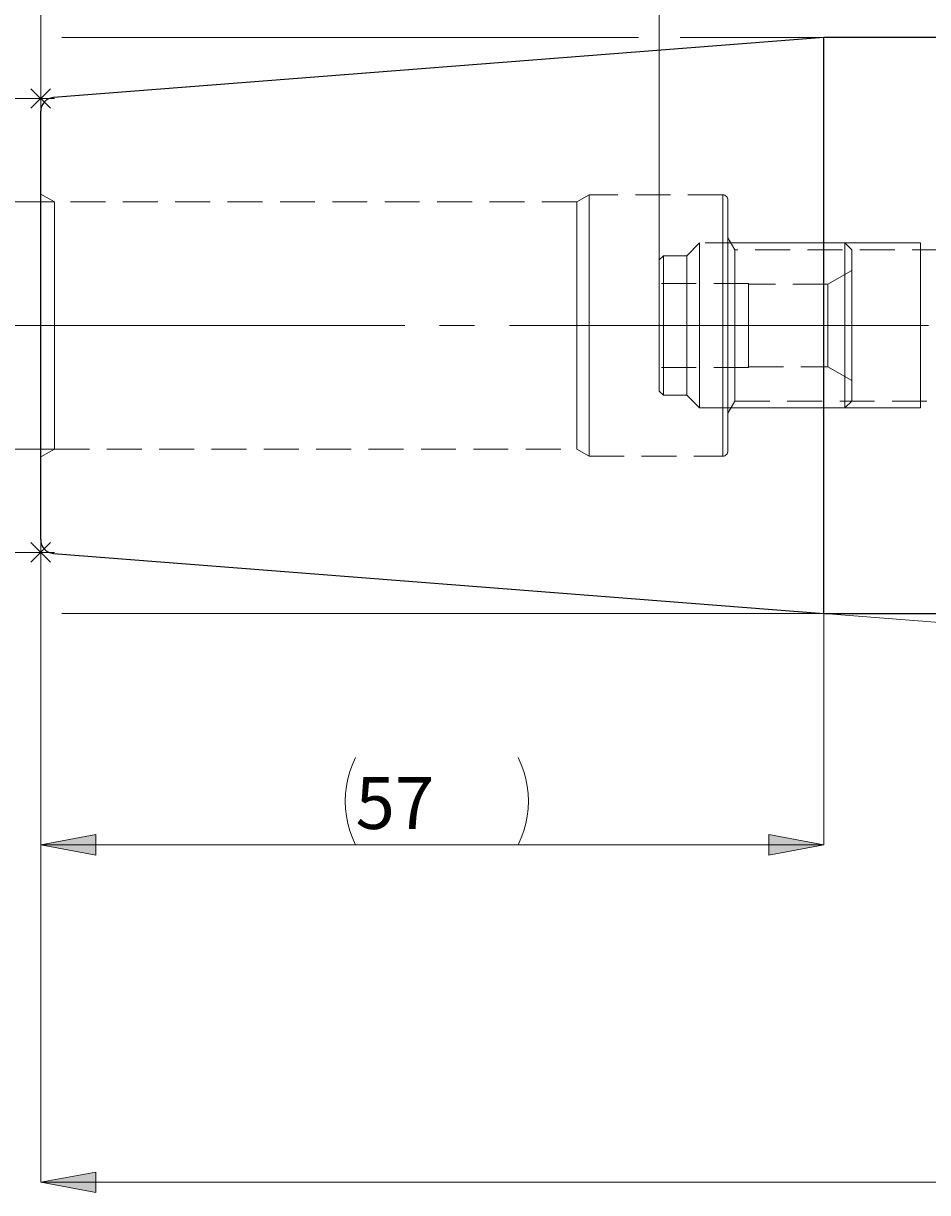
# Model space of a CAD drawing. Extents: x 13 to 827, y 18 to 576.
# Drawn here: x 242 to 335, y 240 to 360 of the extents above; entities that cross this region are included whole.
import ezdxf

# ---------------------------------------------------------------- set-up
doc = ezdxf.new("R2010")
doc.units = 0
doc.header["$MEASUREMENT"] = 0
for name, pattern in [('AI-Linetype-0', [54, 43.200001, -3.6, 3.6, -3.6]), ('AI-Linetype-1', [5.4, 3.6, -1.8]), ('AI-Linetype-10', [5.4, 3.6, -1.8]), ('AI-Linetype-11', [5.4, 3.6, -1.8]), ('AI-Linetype-12', [5.4, 3.6, -1.8]), ('AI-Linetype-128', [5.4, 3.6, -1.8]), ('AI-Linetype-129', [5.4, 3.6, -1.8]), ('AI-Linetype-13', [5.4, 3.6, -1.8]), ('AI-Linetype-130', [5.4, 3.6, -1.8]), ('AI-Linetype-131', [5.4, 3.6, -1.8]), ('AI-Linetype-132', [5.4, 3.6, -1.8]), ('AI-Linetype-133', [5.4, 3.6, -1.8]), ('AI-Linetype-134', [5.4, 3.6, -1.8]), ('AI-Linetype-135', [5.4, 3.6, -1.8]), ('AI-Linetype-136', [5.4, 3.6, -1.8]), ('AI-Linetype-137', [5.4, 3.6, -1.8]), ('AI-Linetype-138', [5.4, 3.6, -1.8]), ('AI-Linetype-139', [5.4, 3.6, -1.8]), ('AI-Linetype-14', [5.4, 3.6, -1.8]), ('AI-Linetype-140', [5.4, 3.6, -1.8]), ('AI-Linetype-141', [5.4, 3.6, -1.8]), ('AI-Linetype-15', [5.4, 3.6, -1.8]), ('AI-Linetype-16', [5.4, 3.6, -1.8]), ('AI-Linetype-167', [5.4, 3.6, -1.8]), ('AI-Linetype-168', [5.4, 3.6, -1.8]), ('AI-Linetype-169', [5.4, 3.6, -1.8]), ('AI-Linetype-17', [5.4, 3.6, -1.8]), ('AI-Linetype-170', [5.4, 3.6, -1.8]), ('AI-Linetype-171', [5.4, 3.6, -1.8]), ('AI-Linetype-172', [5.4, 3.6, -1.8]), ('AI-Linetype-173', [5.4, 3.6, -1.8]), ('AI-Linetype-174', [5.4, 3.6, -1.8]), ('AI-Linetype-175', [5.4, 3.6, -1.8]), ('AI-Linetype-176', [5.4, 3.6, -1.8]), ('AI-Linetype-177', [5.4, 3.6, -1.8]), ('AI-Linetype-178', [5.4, 3.6, -1.8]), ('AI-Linetype-179', [5.4, 3.6, -1.8]), ('AI-Linetype-18', [5.4, 3.6, -1.8]), ('AI-Linetype-180', [5.4, 3.6, -1.8]), ('AI-Linetype-19', [5.4, 3.6, -1.8]), ('AI-Linetype-2', [5.4, 3.6, -1.8]), ('AI-Linetype-24', [5.4, 3.6, -1.8]), ('AI-Linetype-25', [5.4, 3.6, -1.8]), ('AI-Linetype-26', [5.4, 3.6, -1.8]), ('AI-Linetype-27', [5.4, 3.6, -1.8]), ('AI-Linetype-28', [5.4, 3.6, -1.8]), ('AI-Linetype-29', [5.4, 3.6, -1.8]), ('AI-Linetype-3', [5.4, 3.6, -1.8]), ('AI-Linetype-30', [5.4, 3.6, -1.8]), ('AI-Linetype-31', [5.4, 3.6, -1.8]), ('AI-Linetype-4', [5.4, 3.6, -1.8]), ('AI-Linetype-5', [5.4, 3.6, -1.8]), ('AI-Linetype-6', [5.4, 3.6, -1.8]), ('AI-Linetype-7', [5.4, 3.6, -1.8]), ('AI-Linetype-8', [5.4, 3.6, -1.8]), ('AI-Linetype-87', [5.4, 3.6, -1.8]), ('AI-Linetype-88', [5.4, 3.6, -1.8]), ('AI-Linetype-89', [5.4, 3.6, -1.8]), ('AI-Linetype-9', [5.4, 3.6, -1.8]), ('AI-Linetype-90', [5.4, 3.6, -1.8]), ('AI-Linetype-91', [5.4, 3.6, -1.8]), ('AI-Linetype-92', [5.4, 3.6, -1.8]), ('AI-Linetype-93', [5.4, 3.6, -1.8]), ('AI-Linetype-94', [5.4, 3.6, -1.8])]:
    doc.linetypes.add(name, pattern=pattern)
doc.layers.add('Ebene 1', color=7, linetype='Continuous', lineweight=0)

msp = doc.modelspace()

# ---------------------------------------------------------------- hatches: boundary and pattern name
at = {"layer": 'Ebene 1', "true_color": 0x400040, "transparency": 33554687}
h = msp.add_hatch(color=208, dxfattribs=at)
h.dxf.hatch_style = 2
edge = h.paths.add_edge_path()
edge.add_spline(control_points=[(414.87, 360.82), (414.87, 360.82), (411.62, 365.58), (411.62, 365.58), (411.62, 365.58), (410.11, 364.08), (410.11, 364.08)], knot_values=[0, 0, 0, 0, 1, 1, 1, 2, 2, 2, 2], degree=3, periodic=0)
edge.add_line((410.11, 364.08), (414.87, 360.82))
edge = h.paths.add_edge_path()
edge.add_spline(control_points=[(244.04, 421.55), (244.04, 421.55), (249.71, 422.62), (249.71, 422.62), (249.71, 422.62), (249.71, 420.49), (249.71, 420.49)], knot_values=[0, 0, 0, 0, 1, 1, 1, 2, 2, 2, 2], degree=3, periodic=0)
edge.add_line((249.71, 420.49), (244.04, 421.55))
edge = h.paths.add_edge_path()
edge.add_spline(control_points=[(615.09, 421.55), (615.09, 421.55), (609.42, 420.49), (609.42, 420.49), (609.42, 420.49), (609.42, 422.62), (609.42, 422.62)], knot_values=[0, 0, 0, 0, 1, 1, 1, 2, 2, 2, 2], degree=3, periodic=0)
edge.add_line((609.42, 422.62), (615.09, 421.55))
edge = h.paths.add_edge_path()
edge.add_spline(control_points=[(244.04, 275.52), (244.04, 275.52), (249.71, 276.58), (249.71, 276.58), (249.71, 276.58), (249.71, 274.46), (249.71, 274.46)], knot_values=[0, 0, 0, 0, 1, 1, 1, 2, 2, 2, 2], degree=3, periodic=0)
edge.add_line((249.71, 274.46), (244.04, 275.52))
edge = h.paths.add_edge_path()
edge.add_spline(control_points=[(324.78, 275.52), (324.78, 275.52), (319.11, 274.46), (319.11, 274.46), (319.11, 274.46), (319.11, 276.58), (319.11, 276.58)], knot_values=[0, 0, 0, 0, 1, 1, 1, 2, 2, 2, 2], degree=3, periodic=0)
edge.add_line((319.11, 276.58), (324.78, 275.52))
edge = h.paths.add_edge_path()
edge.add_spline(control_points=[(244.04, 381.24), (244.04, 381.24), (249.71, 382.31), (249.71, 382.31), (249.71, 382.31), (249.71, 380.18), (249.71, 380.18)], knot_values=[0, 0, 0, 0, 1, 1, 1, 2, 2, 2, 2], degree=3, periodic=0)
edge.add_line((249.71, 380.18), (244.04, 381.24))
edge = h.paths.add_edge_path()
edge.add_spline(control_points=[(307.82, 381.24), (307.82, 381.24), (302.15, 380.18), (302.15, 380.18), (302.15, 380.18), (302.15, 382.31), (302.15, 382.31)], knot_values=[0, 0, 0, 0, 1, 1, 1, 2, 2, 2, 2], degree=3, periodic=0)
edge.add_line((302.15, 382.31), (307.82, 381.24))
edge = h.paths.add_edge_path()
edge.add_spline(control_points=[(170.89, 358.74), (170.89, 358.74), (171.96, 353.08), (171.96, 353.08), (171.96, 353.08), (169.83, 353.08), (169.83, 353.08)], knot_values=[0, 0, 0, 0, 1, 1, 1, 2, 2, 2, 2], degree=3, periodic=0)
edge.add_line((169.83, 353.08), (170.89, 358.74))
edge = h.paths.add_edge_path()
edge.add_spline(control_points=[(170.89, 299.36), (170.89, 299.36), (169.83, 305.03), (169.83, 305.03), (169.83, 305.03), (171.96, 305.03), (171.96, 305.03)], knot_values=[0, 0, 0, 0, 1, 1, 1, 2, 2, 2, 2], degree=3, periodic=0)
edge.add_line((171.96, 305.03), (170.89, 299.36))
edge = h.paths.add_edge_path()
edge.add_spline(control_points=[(366.3, 296.12), (366.3, 296.12), (366.53, 290.35), (366.53, 290.35), (366.53, 290.35), (364.43, 290.66), (364.43, 290.66)], knot_values=[0, 0, 0, 0, 1, 1, 1, 2, 2, 2, 2], degree=3, periodic=0)
edge.add_line((364.43, 290.66), (366.3, 296.12))
edge = h.paths.add_edge_path()
edge.add_spline(control_points=[(366.43, 299.36), (366.43, 299.36), (364.98, 304.94), (364.98, 304.94), (364.98, 304.94), (367.1, 305.09), (367.1, 305.09)], knot_values=[0, 0, 0, 0, 1, 1, 1, 2, 2, 2, 2], degree=3, periodic=0)
edge.add_line((367.1, 305.09), (366.43, 299.36))
edge = h.paths.add_edge_path()
edge.add_spline(control_points=[(223.68, 316.32), (223.68, 316.32), (222.62, 321.99), (222.62, 321.99), (222.62, 321.99), (224.74, 321.99), (224.74, 321.99)], knot_values=[0, 0, 0, 0, 1, 1, 1, 2, 2, 2, 2], degree=3, periodic=0)
edge.add_line((224.74, 321.99), (223.68, 316.32))
edge = h.paths.add_edge_path()
edge.add_spline(control_points=[(223.68, 341.79), (223.68, 341.79), (224.74, 336.12), (224.74, 336.12), (224.74, 336.12), (222.62, 336.12), (222.62, 336.12)], knot_values=[0, 0, 0, 0, 1, 1, 1, 2, 2, 2, 2], degree=3, periodic=0)
edge.add_line((222.62, 336.12), (223.68, 341.79))
h = msp.add_hatch(color=208, dxfattribs=at)
h.dxf.hatch_style = 2
edge = h.paths.add_edge_path()
edge.add_spline(control_points=[(470.81, 240.74), (470.81, 240.74), (465.14, 239.68), (465.14, 239.68), (465.14, 239.68), (465.14, 241.8), (465.14, 241.8)], knot_values=[0, 0, 0, 0, 1, 1, 1, 2, 2, 2, 2], degree=3, periodic=0)
edge.add_line((465.14, 241.8), (470.81, 240.74))
edge = h.paths.add_edge_path()
edge.add_spline(control_points=[(244.04, 240.74), (244.04, 240.74), (249.71, 241.8), (249.71, 241.8), (249.71, 241.8), (249.71, 239.68), (249.71, 239.68)], knot_values=[0, 0, 0, 0, 1, 1, 1, 2, 2, 2, 2], degree=3, periodic=0)
edge.add_line((249.71, 239.68), (244.04, 240.74))

# ---------------------------------------------------------------- linework, layer by layer
at = {"layer": 'Ebene 1', "color": 18, "linetype": 'AI-Linetype-168', "lineweight": 18, "true_color": 0x000000}
msp.add_line((245.45, 341.79), (244.04, 342.6), dxfattribs=at)
at = {"layer": 'Ebene 1', "color": 18, "linetype": 'AI-Linetype-169', "lineweight": 18, "true_color": 0x000000}
msp.add_line((300.58, 342.52), (299.31, 341.79), dxfattribs=at)
at = {"layer": 'Ebene 1', "color": 18, "linetype": 'AI-Linetype-171', "lineweight": 18, "true_color": 0x000000}
msp.add_line((314.36, 342.52), (300.58, 342.52), dxfattribs=at)
at = {"layer": 'Ebene 1', "color": 18, "linetype": 'AI-Linetype-175', "lineweight": 18, "true_color": 0x000000}
msp.add_line((299.31, 341.79), (245.45, 341.79), dxfattribs=at)
at = {"layer": 'Ebene 1', "color": 18, "linetype": 'AI-Linetype-132', "lineweight": 18, "true_color": 0x000000}
msp.add_line((311.96, 337.56), (310.65, 336.24), dxfattribs=at)
at = {"layer": 'Ebene 1', "color": 18, "linetype": 'AI-Linetype-131', "lineweight": 18, "true_color": 0x000000}
msp.add_line((326.95, 337.56), (311.96, 337.56), dxfattribs=at)
at = {"layer": 'Ebene 1', "color": 18, "linetype": 'AI-Linetype-178', "lineweight": 18, "true_color": 0x000000}
msp.add_line((315.62, 336.85), (314.9, 338.09), dxfattribs=at)
at = {"layer": 'Ebene 1', "color": 18, "linetype": 'AI-Linetype-129', "lineweight": 18, "true_color": 0x000000}
msp.add_line((327.66, 336.85), (326.95, 337.56), dxfattribs=at)
at = {"layer": 'Ebene 1', "color": 18, "linetype": 'AI-Linetype-136', "lineweight": 18, "true_color": 0x000000}
msp.add_line((308.24, 336.24), (307.82, 335.82), dxfattribs=at)
at = {"layer": 'Ebene 1', "color": 18, "linetype": 'AI-Linetype-135', "lineweight": 18, "true_color": 0x000000}
msp.add_line((310.65, 336.24), (308.24, 336.24), dxfattribs=at)
at = {"layer": 'Ebene 1', "color": 18, "linetype": 'AI-Linetype-180', "lineweight": 18, "true_color": 0x000000}
msp.add_line((364.51, 336.85), (315.62, 336.85), dxfattribs=at)
at = {"layer": 'Ebene 1', "color": 18, "linetype": 'AI-Linetype-138', "lineweight": 18, "true_color": 0x000000}
msp.add_line((327.66, 334.72), (325.2, 333.3), dxfattribs=at)
at = {"layer": 'Ebene 1', "color": 18, "linetype": 'AI-Linetype-14', "lineweight": 18, "true_color": 0x000000}
msp.add_line((307.82, 329.05), (307.82, 333.38), dxfattribs=at)
at = {"layer": 'Ebene 1', "color": 18, "linetype": 'AI-Linetype-15', "lineweight": 18, "true_color": 0x000000}
msp.add_line((317.03, 333.37), (307.82, 333.37), dxfattribs=at)
at = {"layer": 'Ebene 1', "color": 18, "linetype": 'AI-Linetype-26', "lineweight": 18, "true_color": 0x000000}
msp.add_line((317.03, 333.37), (307.82, 333.37), dxfattribs=at)
at = {"layer": 'Ebene 1', "color": 18, "linetype": 'AI-Linetype-28', "lineweight": 18, "true_color": 0x000000}
msp.add_line((307.82, 333.37), (307.82, 329.05), dxfattribs=at)
at = {"layer": 'Ebene 1', "color": 18, "linetype": 'AI-Linetype-12', "lineweight": 18, "true_color": 0x000000}
msp.add_line((317.03, 329.05), (317.03, 333.38), dxfattribs=at)
at = {"layer": 'Ebene 1', "color": 18, "linetype": 'AI-Linetype-27', "lineweight": 18, "true_color": 0x000000}
msp.add_line((317.03, 333.37), (317.03, 329.05), dxfattribs=at)
at = {"layer": 'Ebene 1', "color": 18, "linetype": 'AI-Linetype-140', "lineweight": 18, "true_color": 0x000000}
msp.add_line((325.2, 333.3), (317.03, 333.3), dxfattribs=at)
at = {"layer": 'Ebene 1', "color": 208, "linetype": 'AI-Linetype-0', "lineweight": 18, "true_color": 0x400040}
msp.add_line((238.37, 329.05), (620.76, 329.05), dxfattribs=at)
at = {"layer": 'Ebene 1', "color": 18, "linetype": 'AI-Linetype-9', "lineweight": 18, "true_color": 0x000000}
msp.add_line((307.82, 324.73), (307.82, 329.05), dxfattribs=at)
at = {"layer": 'Ebene 1', "color": 18, "linetype": 'AI-Linetype-13', "lineweight": 18, "true_color": 0x000000}
msp.add_line((317.03, 329.05), (307.82, 329.05), dxfattribs=at)
at = {"layer": 'Ebene 1', "color": 18, "linetype": 'AI-Linetype-25', "lineweight": 18, "true_color": 0x000000}
msp.add_line((317.03, 329.05), (307.82, 329.05), dxfattribs=at)
at = {"layer": 'Ebene 1', "color": 18, "linetype": 'AI-Linetype-31', "lineweight": 18, "true_color": 0x000000}
msp.add_line((307.82, 329.05), (307.82, 324.73), dxfattribs=at)
at = {"layer": 'Ebene 1', "color": 18, "linetype": 'AI-Linetype-10', "lineweight": 18, "true_color": 0x000000}
msp.add_line((317.03, 324.73), (317.03, 329.05), dxfattribs=at)
at = {"layer": 'Ebene 1', "color": 18, "linetype": 'AI-Linetype-30', "lineweight": 18, "true_color": 0x000000}
msp.add_line((317.03, 329.05), (317.03, 324.73), dxfattribs=at)
at = {"layer": 'Ebene 1', "color": 18, "linetype": 'AI-Linetype-24', "lineweight": 18, "true_color": 0x000000}
msp.add_line((317.03, 324.73), (307.82, 324.73), dxfattribs=at)
at = {"layer": 'Ebene 1', "color": 18, "linetype": 'AI-Linetype-29', "lineweight": 18, "true_color": 0x000000}
msp.add_line((317.03, 324.73), (307.82, 324.73), dxfattribs=at)
at = {"layer": 'Ebene 1', "color": 18, "linetype": 'AI-Linetype-141', "lineweight": 18, "true_color": 0x000000}
msp.add_line((317.03, 324.8), (325.2, 324.8), dxfattribs=at)
at = {"layer": 'Ebene 1', "color": 18, "linetype": 'AI-Linetype-139', "lineweight": 18, "true_color": 0x000000}
msp.add_line((325.2, 324.8), (327.66, 323.38), dxfattribs=at)
at = {"layer": 'Ebene 1', "color": 18, "linetype": 'AI-Linetype-137', "lineweight": 18, "true_color": 0x000000}
msp.add_line((307.82, 322.28), (308.24, 321.86), dxfattribs=at)
at = {"layer": 'Ebene 1', "color": 18, "linetype": 'AI-Linetype-134', "lineweight": 18, "true_color": 0x000000}
msp.add_line((308.24, 321.86), (310.65, 321.86), dxfattribs=at)
at = {"layer": 'Ebene 1', "color": 18, "linetype": 'AI-Linetype-133', "lineweight": 18, "true_color": 0x000000}
msp.add_line((310.65, 321.86), (311.96, 320.55), dxfattribs=at)
at = {"layer": 'Ebene 1', "color": 18, "linetype": 'AI-Linetype-177', "lineweight": 18, "true_color": 0x000000}
msp.add_line((314.9, 320.02), (315.62, 321.26), dxfattribs=at)
at = {"layer": 'Ebene 1', "color": 18, "linetype": 'AI-Linetype-179', "lineweight": 18, "true_color": 0x000000}
msp.add_line((315.62, 321.26), (364.51, 321.26), dxfattribs=at)
at = {"layer": 'Ebene 1', "color": 18, "linetype": 'AI-Linetype-128', "lineweight": 18, "true_color": 0x000000}
msp.add_line((326.95, 320.55), (327.66, 321.26), dxfattribs=at)
at = {"layer": 'Ebene 1', "color": 18, "linetype": 'AI-Linetype-130', "lineweight": 18, "true_color": 0x000000}
msp.add_line((311.96, 320.55), (326.95, 320.55), dxfattribs=at)
at = {"layer": 'Ebene 1', "color": 18, "linetype": 'AI-Linetype-167', "lineweight": 18, "true_color": 0x000000}
msp.add_line((244.04, 315.5), (245.45, 316.32), dxfattribs=at)
at = {"layer": 'Ebene 1', "color": 18, "linetype": 'AI-Linetype-176', "lineweight": 18, "true_color": 0x000000}
msp.add_line((245.45, 316.32), (299.31, 316.32), dxfattribs=at)
at = {"layer": 'Ebene 1', "color": 18, "linetype": 'AI-Linetype-170', "lineweight": 18, "true_color": 0x000000}
msp.add_line((299.31, 316.32), (300.58, 315.59), dxfattribs=at)
at = {"layer": 'Ebene 1', "color": 18, "linetype": 'AI-Linetype-172', "lineweight": 18, "true_color": 0x000000}
msp.add_line((300.58, 315.59), (314.36, 315.59), dxfattribs=at)
at = {"layer": 'Ebene 1', "color": 18, "linetype": 'AI-Linetype-88', "lineweight": 18, "true_color": 0x000000}
msp.add_lwpolyline([(244.04, 329.05), (244.04, 331.02), (244.04, 332.96), (244.04, 334.8), (244.04, 336.53), (244.04, 338.1), (244.04, 339.47), (244.04, 340.62), (244.04, 341.52), (244.04, 342.16), (244.04, 342.52), (244.04, 342.6), (244.04, 342.38), (244.04, 341.88), (244.04, 341.1), (244.04, 340.07), (244.04, 338.81), (244.04, 337.33), (244.04, 335.68), (244.04, 333.89), (244.04, 332), (244.04, 330.04), (244.04, 328.06), (244.04, 326.1), (244.04, 324.21), (244.04, 322.42), (244.04, 320.77), (244.04, 319.29), (244.04, 318.03), (244.04, 317), (244.04, 316.22), (244.04, 315.72), (244.04, 315.51), (244.04, 315.58), (244.04, 315.94), (244.04, 316.58), (244.04, 317.48), (244.04, 318.63), (244.04, 320.01), (244.04, 321.57), (244.04, 323.3), (244.04, 325.15), (244.04, 327.08), (244.04, 329.05)], dxfattribs=at)
at = {"layer": 'Ebene 1', "color": 18, "linetype": 'AI-Linetype-90', "lineweight": 18, "true_color": 0x000000}
msp.add_lwpolyline([(300.58, 327.05), (300.58, 329.05), (300.58, 331.06), (300.58, 333.02), (300.58, 334.89), (300.58, 336.64), (300.58, 338.21), (300.58, 339.58), (300.58, 340.71), (300.58, 341.59), (300.58, 342.18), (300.58, 342.48), (300.58, 342.52), (300.58, 342.48), (300.58, 342.18), (300.58, 341.59), (300.58, 340.71), (300.58, 339.58), (300.58, 338.21), (300.58, 336.64), (300.58, 334.89), (300.58, 333.02), (300.58, 331.06), (300.58, 329.05), (300.58, 327.05), (300.58, 325.08), (300.58, 323.21), (300.58, 321.47), (300.58, 319.89), (300.58, 318.53), (300.58, 317.39), (300.58, 316.52), (300.58, 315.93), (300.58, 315.63), (300.58, 315.59), (300.58, 315.63), (300.58, 315.93), (300.58, 316.52), (300.58, 317.39), (300.58, 318.53), (300.58, 319.89), (300.58, 321.47), (300.58, 323.21), (300.58, 325.08), (300.58, 327.05)], dxfattribs=at)
at = {"layer": 'Ebene 1', "color": 18, "linetype": 'AI-Linetype-173', "lineweight": 18, "true_color": 0x000000}
msp.add_lwpolyline([(314.9, 341.98), (314.89, 342.08), (314.86, 342.18), (314.81, 342.28), (314.74, 342.36), (314.66, 342.43), (314.57, 342.48), (314.47, 342.51), (314.36, 342.52)], dxfattribs=at)
at = {"layer": 'Ebene 1', "color": 18, "linetype": 'AI-Linetype-91', "lineweight": 18, "true_color": 0x000000}
msp.add_lwpolyline([(314.36, 329.05), (314.36, 331.06), (314.36, 333.02), (314.36, 334.89), (314.36, 336.64), (314.36, 338.21), (314.36, 339.58), (314.36, 340.71), (314.36, 341.59), (314.36, 342.18), (314.36, 342.48), (314.36, 342.18), (314.36, 341.59), (314.36, 340.71), (314.36, 339.58), (314.36, 338.21), (314.36, 336.64), (314.36, 334.89), (314.36, 333.02), (314.36, 331.06), (314.36, 329.05), (314.36, 327.04), (314.36, 325.08), (314.36, 323.21), (314.36, 321.47), (314.36, 319.89), (314.36, 318.52), (314.36, 317.39), (314.36, 316.52), (314.36, 315.92), (314.36, 315.62), (314.36, 315.92), (314.36, 316.52), (314.36, 317.39), (314.36, 318.52), (314.36, 319.89), (314.36, 321.47), (314.36, 323.21), (314.36, 325.08), (314.36, 327.04), (314.36, 329.05)], dxfattribs=at)
at = {"layer": 'Ebene 1', "color": 18, "linetype": 'AI-Linetype-87', "lineweight": 18, "true_color": 0x000000}
msp.add_lwpolyline([(245.45, 327.11), (245.45, 329.05), (245.45, 331), (245.45, 332.89), (245.45, 334.7), (245.45, 336.38), (245.45, 337.88), (245.45, 339.18), (245.45, 340.24), (245.45, 341.04), (245.45, 341.55), (245.45, 341.78), (245.45, 341.79), (245.45, 341.7), (245.45, 341.33), (245.45, 340.67), (245.45, 339.74), (245.45, 338.56), (245.45, 337.15), (245.45, 335.56), (245.45, 333.81), (245.45, 331.95), (245.45, 330.03), (245.45, 328.08), (245.45, 326.15), (245.45, 324.29), (245.45, 322.54), (245.45, 320.95), (245.45, 319.55), (245.45, 318.36), (245.45, 317.43), (245.45, 316.77), (245.45, 316.4), (245.45, 316.32), (245.45, 316.33), (245.45, 316.55), (245.45, 317.07), (245.45, 317.86), (245.45, 318.92), (245.45, 320.22), (245.45, 321.73), (245.45, 323.4), (245.45, 325.21), (245.45, 327.11)], dxfattribs=at)
at = {"layer": 'Ebene 1', "color": 18, "linetype": 'AI-Linetype-89', "lineweight": 18, "true_color": 0x000000}
msp.add_lwpolyline([(299.31, 327.11), (299.31, 329.05), (299.31, 331), (299.31, 332.89), (299.31, 334.7), (299.31, 336.38), (299.31, 337.88), (299.31, 339.18), (299.31, 340.24), (299.31, 341.04), (299.31, 341.55), (299.31, 341.78), (299.31, 341.79), (299.31, 341.7), (299.31, 341.33), (299.31, 340.67), (299.31, 339.74), (299.31, 338.56), (299.31, 337.15), (299.31, 335.56), (299.31, 333.81), (299.31, 331.95), (299.31, 330.03), (299.31, 328.08), (299.31, 326.15), (299.31, 324.29), (299.31, 322.54), (299.31, 320.95), (299.31, 319.55), (299.31, 318.36), (299.31, 317.43), (299.31, 316.77), (299.31, 316.4), (299.31, 316.32), (299.31, 316.33), (299.31, 316.55), (299.31, 317.07), (299.31, 317.86), (299.31, 318.92), (299.31, 320.22), (299.31, 321.73), (299.31, 323.4), (299.31, 325.21), (299.31, 327.11)], dxfattribs=at)
at = {"layer": 'Ebene 1', "color": 18, "linetype": 'AI-Linetype-92', "lineweight": 18, "true_color": 0x000000}
msp.add_lwpolyline([(314.9, 327.13), (314.9, 329.05), (314.9, 330.98), (314.9, 332.86), (314.9, 334.66), (314.9, 336.33), (314.9, 337.84), (314.9, 339.16), (314.9, 340.25), (314.9, 341.08), (314.9, 341.65), (314.9, 341.94), (314.9, 341.98), (314.9, 341.94), (314.9, 341.65), (314.9, 341.08), (314.9, 340.25), (314.9, 339.16), (314.9, 337.84), (314.9, 336.33), (314.9, 334.66), (314.9, 332.86), (314.9, 330.98), (314.9, 329.05), (314.9, 327.13), (314.9, 325.24), (314.9, 323.44), (314.9, 321.77), (314.9, 320.26), (314.9, 318.95), (314.9, 317.86), (314.9, 317.02), (314.9, 316.45), (314.9, 316.16), (314.9, 316.13), (314.9, 316.16), (314.9, 316.45), (314.9, 317.02), (314.9, 317.86), (314.9, 318.95), (314.9, 320.26), (314.9, 321.77), (314.9, 323.44), (314.9, 325.24), (314.9, 327.13)], dxfattribs=at)
at = {"layer": 'Ebene 1', "color": 18, "linetype": 'AI-Linetype-3', "lineweight": 18, "true_color": 0x000000}
msp.add_lwpolyline([(311.96, 337.07), (311.96, 336.42), (311.96, 335.51), (311.96, 334.38), (311.96, 333.08), (311.96, 331.63), (311.96, 330.1), (311.96, 328.53), (311.96, 326.98), (311.96, 325.5), (311.96, 324.14), (311.96, 322.95), (311.96, 321.96), (311.96, 321.22), (311.96, 320.74), (311.96, 320.55), (311.96, 320.55), (311.96, 320.65), (311.96, 321.03), (311.96, 321.69), (311.96, 322.59), (311.96, 323.72), (311.96, 325.03), (311.96, 326.47), (311.96, 328.01), (311.96, 329.58), (311.96, 331.13), (311.96, 332.61), (311.96, 333.97), (311.96, 335.16), (311.96, 336.14), (311.96, 336.88), (311.96, 337.36), (311.96, 337.55), (311.96, 337.56), (311.96, 337.46), (311.96, 337.07)], dxfattribs=at)
at = {"layer": 'Ebene 1', "color": 18, "linetype": 'AI-Linetype-94', "lineweight": 18, "true_color": 0x000000}
msp.add_lwpolyline([(314.9, 329.05), (314.9, 330.66), (314.9, 332.23), (314.9, 333.69), (314.9, 335), (314.9, 336.12), (314.9, 337.01), (314.9, 337.64), (314.9, 338.01), (314.9, 338.08), (314.9, 337.86), (314.9, 337.36), (314.9, 336.59), (314.9, 335.58), (314.9, 334.36), (314.9, 332.97), (314.9, 331.46), (314.9, 329.86), (314.9, 328.24), (314.9, 326.65), (314.9, 325.13), (314.9, 323.74), (314.9, 322.52), (314.9, 321.51), (314.9, 320.74), (314.9, 320.24), (314.9, 320.03), (314.9, 320.1), (314.9, 320.46), (314.9, 321.1), (314.9, 321.99), (314.9, 323.11), (314.9, 324.42), (314.9, 325.88), (314.9, 327.44), (314.9, 329.05)], dxfattribs=at)
at = {"layer": 'Ebene 1', "color": 18, "linetype": 'AI-Linetype-2', "lineweight": 18, "true_color": 0x000000}
msp.add_lwpolyline([(326.95, 337.07), (326.95, 336.42), (326.95, 335.51), (326.95, 334.38), (326.95, 333.08), (326.95, 331.63), (326.95, 330.1), (326.95, 328.53), (326.95, 326.98), (326.95, 325.5), (326.95, 324.14), (326.95, 322.95), (326.95, 321.96), (326.95, 321.22), (326.95, 320.74), (326.95, 320.55), (326.95, 320.55), (326.95, 320.65), (326.95, 321.03), (326.95, 321.69), (326.95, 322.59), (326.95, 323.72), (326.95, 325.03), (326.95, 326.47), (326.95, 328.01), (326.95, 329.58), (326.95, 331.13), (326.95, 332.61), (326.95, 333.97), (326.95, 335.16), (326.95, 336.14), (326.95, 336.88), (326.95, 337.36), (326.95, 337.55), (326.95, 337.56), (326.95, 337.46), (326.95, 337.07)], dxfattribs=at)
at = {"layer": 'Ebene 1', "color": 18, "linetype": 'AI-Linetype-5', "lineweight": 18, "true_color": 0x000000}
msp.add_lwpolyline([(308.24, 335.88), (308.24, 335.28), (308.24, 334.43), (308.24, 333.36), (308.24, 332.11), (308.24, 330.74), (308.24, 329.29), (308.24, 327.84), (308.24, 326.44), (308.24, 325.14), (308.24, 324.01), (308.24, 323.08), (308.24, 322.39), (308.24, 321.98), (308.24, 321.86), (308.24, 321.86), (308.24, 322.03), (308.24, 322.49), (308.24, 323.22), (308.24, 324.18), (308.24, 325.35), (308.24, 326.67), (308.24, 328.08), (308.24, 329.54), (308.24, 330.97), (308.24, 332.33), (308.24, 333.55), (308.24, 334.59), (308.24, 335.4), (308.24, 335.95), (308.24, 336.22), (308.24, 336.24), (308.24, 336.19), (308.24, 335.88)], dxfattribs=at)
at = {"layer": 'Ebene 1', "color": 18, "linetype": 'AI-Linetype-4', "lineweight": 18, "true_color": 0x000000}
msp.add_lwpolyline([(310.65, 335.88), (310.65, 335.28), (310.65, 334.43), (310.65, 333.36), (310.65, 332.11), (310.65, 330.74), (310.65, 329.29), (310.65, 327.84), (310.65, 326.44), (310.65, 325.14), (310.65, 324.01), (310.65, 323.08), (310.65, 322.39), (310.65, 321.98), (310.65, 321.86), (310.65, 321.86), (310.65, 322.03), (310.65, 322.49), (310.65, 323.22), (310.65, 324.18), (310.65, 325.35), (310.65, 326.67), (310.65, 328.08), (310.65, 329.54), (310.65, 330.97), (310.65, 332.33), (310.65, 333.55), (310.65, 334.59), (310.65, 335.4), (310.65, 335.95), (310.65, 336.22), (310.65, 336.24), (310.65, 336.19), (310.65, 335.88)], dxfattribs=at)
at = {"layer": 'Ebene 1', "color": 18, "linetype": 'AI-Linetype-93', "lineweight": 18, "true_color": 0x000000}
msp.add_lwpolyline([(315.62, 327.53), (315.62, 329.05), (315.62, 330.57), (315.62, 332.04), (315.62, 333.38), (315.62, 334.56), (315.62, 335.53), (315.62, 336.25), (315.62, 336.7), (315.62, 336.85), (315.62, 336.7), (315.62, 336.25), (315.62, 335.53), (315.62, 334.56), (315.62, 333.38), (315.62, 332.04), (315.62, 330.57), (315.62, 329.05), (315.62, 327.53), (315.62, 326.07), (315.62, 324.72), (315.62, 323.54), (315.62, 322.57), (315.62, 321.85), (315.62, 321.41), (315.62, 321.26), (315.62, 321.41), (315.62, 321.85), (315.62, 322.57), (315.62, 323.54), (315.62, 324.72), (315.62, 326.07), (315.62, 327.53)], dxfattribs=at)
at = {"layer": 'Ebene 1', "color": 18, "linetype": 'AI-Linetype-1', "lineweight": 18, "true_color": 0x000000}
msp.add_lwpolyline([(327.66, 336.43), (327.66, 335.8), (327.66, 334.91), (327.66, 333.8), (327.66, 332.5), (327.66, 331.07), (327.66, 329.56), (327.66, 328.03), (327.66, 326.55), (327.66, 325.15), (327.66, 323.91), (327.66, 322.87), (327.66, 322.06), (327.66, 321.52), (327.66, 321.27), (327.66, 321.26), (327.66, 321.32), (327.66, 321.67), (327.66, 322.3), (327.66, 323.19), (327.66, 324.31), (327.66, 325.6), (327.66, 327.03), (327.66, 328.54), (327.66, 330.07), (327.66, 331.56), (327.66, 332.95), (327.66, 334.19), (327.66, 335.24), (327.66, 336.04), (327.66, 336.58), (327.66, 336.83), (327.66, 336.85), (327.66, 336.78), (327.66, 336.43)], dxfattribs=at)
at = {"layer": 'Ebene 1', "color": 18, "linetype": 'AI-Linetype-6', "lineweight": 18, "true_color": 0x000000}
msp.add_lwpolyline([(307.82, 335.49), (307.82, 334.91), (307.82, 334.08), (307.82, 333.03), (307.82, 331.8), (307.82, 330.46), (307.82, 329.05), (307.82, 327.64), (307.82, 326.3), (307.82, 325.07), (307.82, 324.02), (307.82, 323.19), (307.82, 322.62), (307.82, 322.32), (307.82, 322.28), (307.82, 322.32), (307.82, 322.62), (307.82, 323.19), (307.82, 324.02), (307.82, 325.07), (307.82, 326.3), (307.82, 327.64), (307.82, 329.05), (307.82, 330.46), (307.82, 331.8), (307.82, 333.03), (307.82, 334.08), (307.82, 334.91), (307.82, 335.49), (307.82, 335.78), (307.82, 335.82), (307.82, 335.78), (307.82, 335.49)], dxfattribs=at)
at = {"layer": 'Ebene 1', "color": 18, "linetype": 'AI-Linetype-8', "lineweight": 18, "true_color": 0x000000}
msp.add_lwpolyline([(327.66, 333.96), (327.66, 333.18), (327.66, 332.17), (327.66, 330.99), (327.66, 329.71), (327.66, 328.39), (327.66, 327.11), (327.66, 325.94), (327.66, 324.93), (327.66, 324.14), (327.66, 323.62), (327.66, 323.39), (327.66, 323.47), (327.66, 323.85), (327.66, 324.5), (327.66, 325.41), (327.66, 326.51), (327.66, 327.74), (327.66, 329.05), (327.66, 330.36), (327.66, 331.6), (327.66, 332.7), (327.66, 333.6), (327.66, 334.26), (327.66, 334.63), (327.66, 334.71), (327.66, 334.48), (327.66, 333.96)], dxfattribs=at)
at = {"layer": 'Ebene 1', "color": 18, "linetype": 'AI-Linetype-11', "lineweight": 18, "true_color": 0x000000}
msp.add_lwpolyline([(317.03, 325.37), (317.03, 324.94), (317.03, 324.8), (317.03, 324.94), (317.03, 325.37), (317.03, 326.05), (317.03, 326.93), (317.03, 327.95), (317.03, 329.05), (317.03, 330.15), (317.03, 331.18), (317.03, 332.06), (317.03, 332.73), (317.03, 333.16), (317.03, 333.3), (317.03, 333.16), (317.03, 332.73), (317.03, 332.06), (317.03, 331.18), (317.03, 330.15), (317.03, 329.05), (317.03, 327.95), (317.03, 326.93), (317.03, 326.05), (317.03, 325.37)], dxfattribs=at)
at = {"layer": 'Ebene 1', "color": 18, "linetype": 'AI-Linetype-7', "lineweight": 18, "true_color": 0x000000}
msp.add_lwpolyline([(325.2, 324.94), (325.2, 325.37), (325.2, 326.04), (325.2, 326.93), (325.2, 327.95), (325.2, 329.05), (325.2, 330.15), (325.2, 331.18), (325.2, 332.06), (325.2, 332.73), (325.2, 333.16), (325.2, 333.3), (325.2, 333.16), (325.2, 332.73), (325.2, 332.06), (325.2, 331.18), (325.2, 330.15), (325.2, 329.05), (325.2, 327.95), (325.2, 326.93), (325.2, 326.04), (325.2, 325.37), (325.2, 324.94), (325.2, 324.8), (325.2, 324.94)], dxfattribs=at)
at = {"layer": 'Ebene 1', "color": 18, "linetype": 'AI-Linetype-174', "lineweight": 18, "true_color": 0x000000}
msp.add_lwpolyline([(314.36, 315.59), (314.47, 315.6), (314.57, 315.63), (314.66, 315.68), (314.74, 315.75), (314.81, 315.83), (314.86, 315.92), (314.89, 316.02), (314.9, 316.13)], dxfattribs=at)
at = {"layer": 'Ebene 1', "color": 208, "lineweight": 18, "true_color": 0x400040}
for points in [[(244.04, 351.13), (244.04, 351.13), (244.04, 421.55), (244.04, 421.55)], [(244.04, 351.13), (244.04, 351.13), (244.04, 381.24), (244.04, 381.24)], [(307.82, 335.82), (307.82, 335.82), (307.82, 381.24), (307.82, 381.24)], [(305.66, 358.74), (305.66, 358.74), (246.2, 358.74), (246.2, 358.74)], [(324.78, 358.74), (324.78, 358.74), (309.98, 358.74), (309.98, 358.74)], [(243.03, 353.44), (243.03, 353.44), (245.04, 351.44), (245.04, 351.44)], [(243.03, 351.44), (243.03, 351.44), (245.04, 353.44), (245.04, 353.44)], [(244.04, 351.02), (244.04, 351.02), (244.04, 353.85), (244.04, 353.85)], [(244.04, 352.44), (244.04, 352.44), (197.64, 352.44), (197.64, 352.44)], [(245.45, 352.44), (245.45, 352.44), (242.62, 352.44), (242.62, 352.44)], [(245.45, 341.79), (245.45, 341.79), (223.68, 341.79), (223.68, 341.79)], [(245.45, 316.32), (245.45, 316.32), (223.68, 316.32), (223.68, 316.32)], [(243.03, 306.67), (243.03, 306.67), (245.04, 304.66), (245.04, 304.66)], [(243.03, 304.66), (243.03, 304.66), (245.04, 306.67), (245.04, 306.67)], [(244.04, 304.25), (244.04, 304.25), (244.04, 307.08), (244.04, 307.08)], [(244.04, 306.98), (244.04, 306.98), (244.04, 240.74), (244.04, 240.74)], [(244.04, 306.98), (244.04, 306.98), (244.04, 275.52), (244.04, 275.52)], [(244.04, 305.67), (244.04, 305.67), (197.64, 305.67), (197.64, 305.67)], [(245.45, 305.67), (245.45, 305.67), (242.62, 305.67), (242.62, 305.67)], [(324.78, 299.36), (324.78, 299.36), (246.2, 299.36), (246.2, 299.36)], [(324.78, 299.36), (324.78, 299.36), (324.78, 275.52), (324.78, 275.52)], [(324.78, 299.36), (324.78, 299.36), (366.3, 296.12), (366.3, 296.12)], [(244.04, 275.52), (244.04, 275.52), (324.78, 275.52), (324.78, 275.52)], [(470.81, 240.74), (470.81, 240.74), (244.04, 240.74), (244.04, 240.74)]]:
    msp.add_open_spline(points, degree=3, dxfattribs=at)
at = {"layer": 'Ebene 1', "color": 18, "lineweight": 25, "true_color": 0x000000}
for points in [[(324.78, 358.74), (324.78, 358.74), (245.34, 352.54), (245.34, 352.54)], [(409.86, 358.74), (409.86, 358.74), (324.78, 358.74), (324.78, 358.74)], [(245.34, 305.56), (245.34, 305.56), (324.78, 299.36), (324.78, 299.36)], [(324.78, 299.36), (324.78, 299.36), (409.86, 299.36), (409.86, 299.36)]]:
    msp.add_open_spline(points, degree=3, dxfattribs=at)
for points, knots in [([(324.78, 329.05), (324.78, 329.05), (324.78, 332.01), (324.78, 332.01), (324.78, 332.01), (324.78, 334.94), (324.78, 334.94), (324.78, 334.94), (324.78, 337.8), (324.78, 337.8), (324.78, 337.8), (324.78, 340.59), (324.78, 340.59), (324.78, 340.59), (324.78, 343.25), (324.78, 343.25), (324.78, 343.25), (324.78, 345.78), (324.78, 345.78), (324.78, 345.78), (324.78, 348.14), (324.78, 348.14), (324.78, 348.14), (324.78, 350.31), (324.78, 350.31), (324.78, 350.31), (324.78, 352.27), (324.78, 352.27), (324.78, 352.27), (324.78, 353.99), (324.78, 353.99), (324.78, 353.99), (324.78, 355.47), (324.78, 355.47), (324.78, 355.47), (324.78, 356.69), (324.78, 356.69), (324.78, 356.69), (324.78, 357.64), (324.78, 357.64), (324.78, 357.64), (324.78, 358.29), (324.78, 358.29), (324.78, 358.29), (324.78, 358.66), (324.78, 358.66), (324.78, 358.66), (324.78, 358.74), (324.78, 358.74)], [0, 0, 0, 0, 1, 1, 1, 2, 2, 2, 3, 3, 3, 4, 4, 4, 5, 5, 5, 6, 6, 6, 7, 7, 7, 8, 8, 8, 9, 9, 9, 10, 10, 10, 11, 11, 11, 12, 12, 12, 13, 13, 13, 14, 14, 14, 15, 15, 15, 16, 16, 16, 16]), ([(245.34, 352.54), (245.34, 352.54), (245.08, 352.49), (245.08, 352.49), (245.08, 352.49), (244.84, 352.4), (244.84, 352.4), (244.84, 352.4), (244.61, 352.27), (244.61, 352.27), (244.61, 352.27), (244.41, 352.09), (244.41, 352.09), (244.41, 352.09), (244.25, 351.88), (244.25, 351.88), (244.25, 351.88), (244.13, 351.64), (244.13, 351.64), (244.13, 351.64), (244.06, 351.39), (244.06, 351.39), (244.06, 351.39), (244.04, 351.13), (244.04, 351.13)], [0, 0, 0, 0, 1, 1, 1, 2, 2, 2, 3, 3, 3, 4, 4, 4, 5, 5, 5, 6, 6, 6, 7, 7, 7, 8, 8, 8, 8]), ([(244.04, 306.98), (244.04, 306.98), (244.04, 307.01), (244.04, 307.01), (244.04, 307.01), (244.04, 307.31), (244.04, 307.31), (244.04, 307.31), (244.04, 307.9), (244.04, 307.9), (244.04, 307.9), (244.04, 308.78), (244.04, 308.78), (244.04, 308.78), (244.04, 309.93), (244.04, 309.93), (244.04, 309.93), (244.04, 311.35), (244.04, 311.35), (244.04, 311.35), (244.04, 313), (244.04, 313), (244.04, 313), (244.04, 314.86), (244.04, 314.86), (244.04, 314.86), (244.04, 316.92), (244.04, 316.92), (244.04, 316.92), (244.04, 319.14), (244.04, 319.14), (244.04, 319.14), (244.04, 321.5), (244.04, 321.5), (244.04, 321.5), (244.04, 323.96), (244.04, 323.96), (244.04, 323.96), (244.04, 326.49), (244.04, 326.49), (244.04, 326.49), (244.04, 329.05), (244.04, 329.05), (244.04, 329.05), (244.04, 331.61), (244.04, 331.61), (244.04, 331.61), (244.04, 334.14), (244.04, 334.14), (244.04, 334.14), (244.04, 336.6), (244.04, 336.6), (244.04, 336.6), (244.04, 338.96), (244.04, 338.96), (244.04, 338.96), (244.04, 341.18), (244.04, 341.18), (244.04, 341.18), (244.04, 343.24), (244.04, 343.24), (244.04, 343.24), (244.04, 345.11), (244.04, 345.11), (244.04, 345.11), (244.04, 346.76), (244.04, 346.76), (244.04, 346.76), (244.04, 348.17), (244.04, 348.17), (244.04, 348.17), (244.04, 349.32), (244.04, 349.32), (244.04, 349.32), (244.04, 350.2), (244.04, 350.2), (244.04, 350.2), (244.04, 350.79), (244.04, 350.79), (244.04, 350.79), (244.04, 351.09), (244.04, 351.09), (244.04, 351.09), (244.04, 351.13), (244.04, 351.13)], [0, 0, 0, 0, 1, 1, 1, 2, 2, 2, 3, 3, 3, 4, 4, 4, 5, 5, 5, 6, 6, 6, 7, 7, 7, 8, 8, 8, 9, 9, 9, 10, 10, 10, 11, 11, 11, 12, 12, 12, 13, 13, 13, 14, 14, 14, 15, 15, 15, 16, 16, 16, 17, 17, 17, 18, 18, 18, 19, 19, 19, 20, 20, 20, 21, 21, 21, 22, 22, 22, 23, 23, 23, 24, 24, 24, 25, 25, 25, 26, 26, 26, 27, 27, 27, 28, 28, 28, 28]), ([(324.78, 299.36), (324.78, 299.36), (324.78, 299.44), (324.78, 299.44), (324.78, 299.44), (324.78, 299.81), (324.78, 299.81), (324.78, 299.81), (324.78, 300.47), (324.78, 300.47), (324.78, 300.47), (324.78, 301.41), (324.78, 301.41), (324.78, 301.41), (324.78, 302.63), (324.78, 302.63), (324.78, 302.63), (324.78, 304.11), (324.78, 304.11), (324.78, 304.11), (324.78, 305.84), (324.78, 305.84), (324.78, 305.84), (324.78, 307.8), (324.78, 307.8), (324.78, 307.8), (324.78, 309.97), (324.78, 309.97), (324.78, 309.97), (324.78, 312.33), (324.78, 312.33), (324.78, 312.33), (324.78, 314.85), (324.78, 314.85), (324.78, 314.85), (324.78, 317.52), (324.78, 317.52), (324.78, 317.52), (324.78, 320.3), (324.78, 320.3), (324.78, 320.3), (324.78, 323.17), (324.78, 323.17), (324.78, 323.17), (324.78, 326.1), (324.78, 326.1), (324.78, 326.1), (324.78, 329.05), (324.78, 329.05)], [0, 0, 0, 0, 1, 1, 1, 2, 2, 2, 3, 3, 3, 4, 4, 4, 5, 5, 5, 6, 6, 6, 7, 7, 7, 8, 8, 8, 9, 9, 9, 10, 10, 10, 11, 11, 11, 12, 12, 12, 13, 13, 13, 14, 14, 14, 15, 15, 15, 16, 16, 16, 16]), ([(244.04, 306.98), (244.04, 306.98), (244.06, 306.71), (244.06, 306.71), (244.06, 306.71), (244.13, 306.46), (244.13, 306.46), (244.13, 306.46), (244.25, 306.22), (244.25, 306.22), (244.25, 306.22), (244.41, 306.01), (244.41, 306.01), (244.41, 306.01), (244.61, 305.84), (244.61, 305.84), (244.61, 305.84), (244.84, 305.7), (244.84, 305.7), (244.84, 305.7), (245.08, 305.61), (245.08, 305.61), (245.08, 305.61), (245.34, 305.56), (245.34, 305.56)], [0, 0, 0, 0, 1, 1, 1, 2, 2, 2, 3, 3, 3, 4, 4, 4, 5, 5, 5, 6, 6, 6, 7, 7, 7, 8, 8, 8, 8])]:
    msp.add_open_spline(points, degree=3, knots=knots, dxfattribs=at)
at = {"layer": 'Ebene 1', "color": 18, "lineweight": 18, "true_color": 0x000000}
for points in [[(334.74, 337.56), (334.74, 337.56), (315.21, 337.56), (315.21, 337.56)], [(334.74, 337.56), (334.74, 337.56), (334.74, 337.34), (334.74, 337.34)], [(315.21, 320.55), (315.21, 320.55), (334.74, 320.55), (334.74, 320.55)]]:
    msp.add_open_spline(points, degree=3, dxfattribs=at)
msp.add_open_spline([(334.74, 337.34), (334.74, 337.34), (334.74, 336.71), (334.74, 336.71), (334.74, 336.71), (334.74, 335.7), (334.74, 335.7), (334.74, 335.7), (334.74, 334.35), (334.74, 334.35), (334.74, 334.35), (334.74, 332.74), (334.74, 332.74), (334.74, 332.74), (334.74, 330.94), (334.74, 330.94), (334.74, 330.94), (334.74, 329.05), (334.74, 329.05), (334.74, 329.05), (334.74, 327.16), (334.74, 327.16), (334.74, 327.16), (334.74, 325.36), (334.74, 325.36), (334.74, 325.36), (334.74, 323.75), (334.74, 323.75), (334.74, 323.75), (334.74, 322.4), (334.74, 322.4), (334.74, 322.4), (334.74, 321.39), (334.74, 321.39), (334.74, 321.39), (334.74, 320.76), (334.74, 320.76), (334.74, 320.76), (334.74, 320.55), (334.74, 320.55)], degree=3, knots=[0, 0, 0, 0, 1, 1, 1, 2, 2, 2, 3, 3, 3, 4, 4, 4, 5, 5, 5, 6, 6, 6, 7, 7, 7, 8, 8, 8, 9, 9, 9, 10, 10, 10, 11, 11, 11, 12, 12, 12, 13, 13, 13, 13], dxfattribs=at)
at = {"layer": 'Ebene 1', "color": 18, "linetype": 'AI-Linetype-17', "lineweight": 18, "true_color": 0x000000}
msp.add_open_spline([(307.82, 333.37), (307.82, 333.37), (307.82, 333.37), (307.82, 333.37)], degree=3, dxfattribs=at)
at = {"layer": 'Ebene 1', "color": 18, "linetype": 'AI-Linetype-16', "lineweight": 18, "true_color": 0x000000}
msp.add_open_spline([(317.03, 333.37), (317.03, 333.37), (317.03, 333.37), (317.03, 333.37)], degree=3, dxfattribs=at)
at = {"layer": 'Ebene 1', "color": 18, "linetype": 'AI-Linetype-19', "lineweight": 18, "true_color": 0x000000}
msp.add_open_spline([(307.82, 324.73), (307.82, 324.73), (307.82, 324.73), (307.82, 324.73)], degree=3, dxfattribs=at)
at = {"layer": 'Ebene 1', "color": 18, "linetype": 'AI-Linetype-18', "lineweight": 18, "true_color": 0x000000}
msp.add_open_spline([(317.03, 324.73), (317.03, 324.73), (317.03, 324.73), (317.03, 324.73)], degree=3, dxfattribs=at)
at = {"layer": 'Ebene 1', "color": 208, "lineweight": 18, "true_color": 0x400040}
for points, knots in [([(276.5, 284.52), (276.5, 284.52), (276.18, 283.81), (276.18, 283.81), (276.18, 283.81), (275.91, 283.08), (275.91, 283.08), (275.91, 283.08), (275.7, 282.33), (275.7, 282.33), (275.7, 282.33), (275.55, 281.57), (275.55, 281.57), (275.55, 281.57), (275.46, 280.8), (275.46, 280.8), (275.46, 280.8), (275.43, 280.02), (275.43, 280.02), (275.43, 280.02), (275.46, 279.24), (275.46, 279.24), (275.46, 279.24), (275.55, 278.47), (275.55, 278.47), (275.55, 278.47), (275.7, 277.71), (275.7, 277.71), (275.7, 277.71), (275.91, 276.96), (275.91, 276.96), (275.91, 276.96), (276.18, 276.23), (276.18, 276.23), (276.18, 276.23), (276.5, 275.52), (276.5, 275.52)], [0, 0, 0, 0, 1, 1, 1, 2, 2, 2, 3, 3, 3, 4, 4, 4, 5, 5, 5, 6, 6, 6, 7, 7, 7, 8, 8, 8, 9, 9, 9, 10, 10, 10, 11, 11, 11, 12, 12, 12, 12]), ([(293.25, 275.52), (293.25, 275.52), (293.57, 276.23), (293.57, 276.23), (293.57, 276.23), (293.84, 276.96), (293.84, 276.96), (293.84, 276.96), (294.05, 277.71), (294.05, 277.71), (294.05, 277.71), (294.2, 278.47), (294.2, 278.47), (294.2, 278.47), (294.29, 279.24), (294.29, 279.24), (294.29, 279.24), (294.32, 280.02), (294.32, 280.02), (294.32, 280.02), (294.29, 280.8), (294.29, 280.8), (294.29, 280.8), (294.2, 281.57), (294.2, 281.57), (294.2, 281.57), (294.05, 282.33), (294.05, 282.33), (294.05, 282.33), (293.84, 283.08), (293.84, 283.08), (293.84, 283.08), (293.57, 283.81), (293.57, 283.81), (293.57, 283.81), (293.25, 284.52), (293.25, 284.52)], [0, 0, 0, 0, 1, 1, 1, 2, 2, 2, 3, 3, 3, 4, 4, 4, 5, 5, 5, 6, 6, 6, 7, 7, 7, 8, 8, 8, 9, 9, 9, 10, 10, 10, 11, 11, 11, 12, 12, 12, 12]), ([(244.04, 275.52), (244.04, 275.52), (249.71, 276.58), (249.71, 276.58), (249.71, 276.58), (249.71, 274.46), (249.71, 274.46), (249.71, 274.46), (244.04, 275.52), (244.04, 275.52)], [0, 0, 0, 0, 1, 1, 1, 2, 2, 2, 3, 3, 3, 3]), ([(324.78, 275.52), (324.78, 275.52), (319.11, 274.46), (319.11, 274.46), (319.11, 274.46), (319.11, 276.58), (319.11, 276.58), (319.11, 276.58), (324.78, 275.52), (324.78, 275.52)], [0, 0, 0, 0, 1, 1, 1, 2, 2, 2, 3, 3, 3, 3]), ([(244.04, 240.74), (244.04, 240.74), (249.71, 241.8), (249.71, 241.8), (249.71, 241.8), (249.71, 239.68), (249.71, 239.68), (249.71, 239.68), (244.04, 240.74), (244.04, 240.74)], [0, 0, 0, 0, 1, 1, 1, 2, 2, 2, 3, 3, 3, 3])]:
    msp.add_open_spline(points, degree=3, knots=knots, dxfattribs=at)
at = {"layer": 'Ebene 1'}
for points in [[(244.04, 275.52), (244.04, 275.52), (249.71, 276.58), (249.71, 276.58), (249.71, 276.58), (249.71, 274.46), (249.71, 274.46)], [(324.78, 275.52), (324.78, 275.52), (319.11, 274.46), (319.11, 274.46), (319.11, 274.46), (319.11, 276.58), (319.11, 276.58)], [(244.04, 240.74), (244.04, 240.74), (249.71, 241.8), (249.71, 241.8), (249.71, 241.8), (249.71, 239.68), (249.71, 239.68)]]:
    msp.add_open_spline(points, degree=3, knots=[0, 0, 0, 0, 1, 1, 1, 2, 2, 2, 2], dxfattribs=at)

# ---------------------------------------------------------------- texts
at = {"layer": 'Ebene 1', "insert": (276.5, 277.16), "char_height": 0.2, "attachment_point": 7}
msp.add_mtext('\\C208;\\c4194368;\\FCentury Gothic|b0|i0|c1;\\H5.351843;\\W1.000302;  57  ', dxfattribs=at)

doc.saveas('drawing.dxf')
